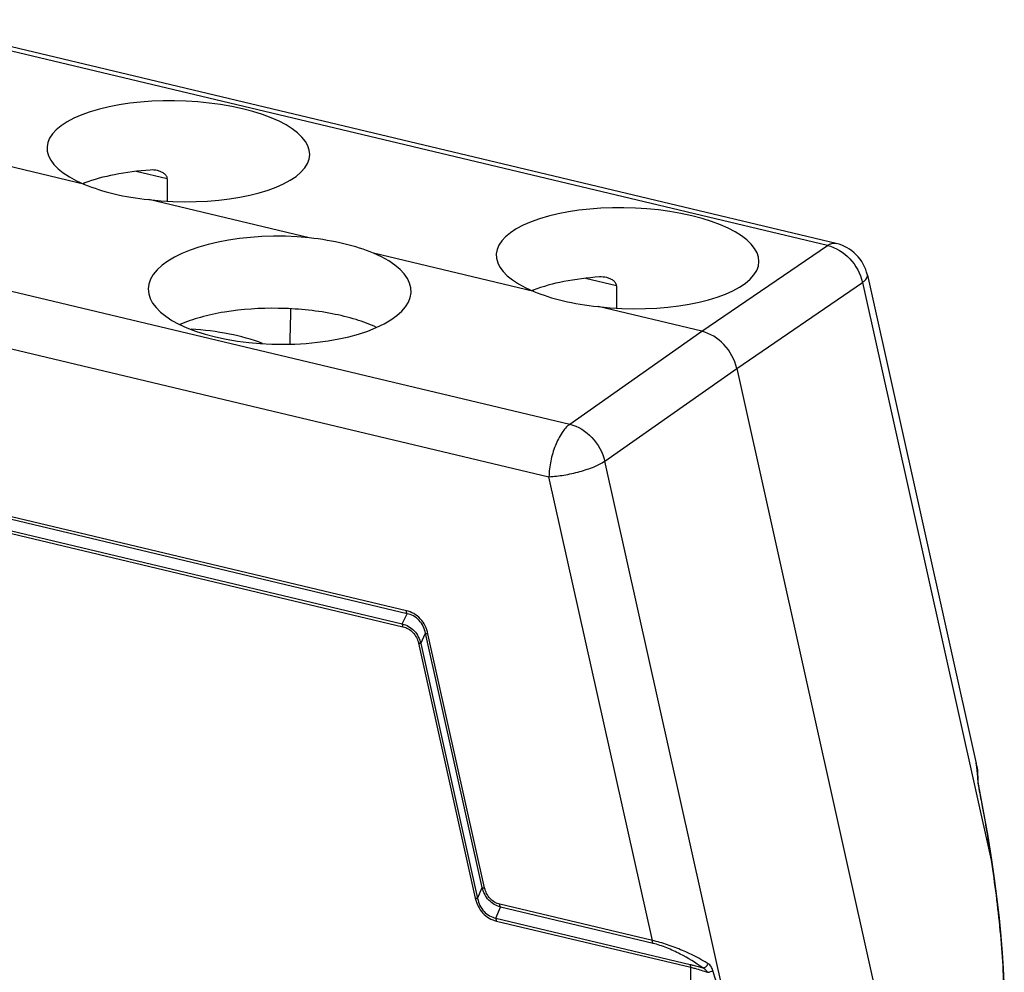
# Model space of a CAD drawing. Units: millimetres. Extents: x 3451 to 4193, y 481 to 1006.
# Drawn here: x 3562 to 3632, y 542 to 610 of the extents above; entities that cross this region are included whole.
import ezdxf

# ---------------------------------------------------------------- set-up
doc = ezdxf.new("R2010")
doc.units = ezdxf.units.MM
doc.header["$LTSCALE"] = 65.395
doc.layers.get('0').update_dxf_attribs({"linetype": 'CONTINUOUS', "lineweight": 30})
doc.layers.add('02___PRT_ALL_AXES', color=7, linetype='CONTINUOUS')

msp = doc.modelspace()

# ---------------------------------------------------------------- linework, layer by layer
at = {"color": 7, "linetype": 'Continuous'}
for p, q in [((3619.35, 593.98), (3552.321, 609.948)), ((3619.969, 594.129), (3552.94, 610.097)), ((3533.941, 597.193), (3600.97, 581.225)), ((3610.385, 587.851), (3619.35, 593.98)), ((3532.449, 593.441), (3599.479, 577.473)), ((3622.202, 591.863), (3629.97, 557.009)), ((3612.875, 585.209), (3621.84, 591.338)), ((3621.84, 591.338), (3631.031, 550.095)), ((3600.97, 581.225), (3610.385, 587.851)), ((3603.46, 578.583), (3612.875, 585.209)), ((3612.875, 585.209), (3624.744, 531.949)), ((3589.305, 567.901), (3542.185, 579.127)), ((3589.354, 567.695), (3542.234, 578.921)), ((3612.651, 537.34), (3603.46, 578.583)), ((3544.209, 577.644), (3589.013, 566.971)), ((3544.258, 577.438), (3589.062, 566.765)), ((3606.857, 544.365), (3599.479, 577.473)), ((3589.013, 566.971), (3589.354, 567.695)), ((3590.333, 565.569), (3590.675, 566.294)), ((3594.718, 548.149), (3590.675, 566.294)), ((3590.162, 565.597), (3594.22, 547.388)), ((3594.889, 548.122), (3590.846, 566.267)), ((3590.333, 565.569), (3594.391, 547.36)), ((3630.087, 556.017), (3630.071, 556.061)), ((3630.143, 555.403), (3630.106, 555.663)), ((3630.143, 555.403), (3630.124, 555.369)), ((3630.467, 553.737), (3630.143, 555.403)), ((3631.027, 550.127), (3631.031, 550.095)), ((3594.391, 547.36), (3594.718, 548.149)), ((3595.691, 545.961), (3596.02, 546.755)), ((3606.857, 544.365), (3595.973, 546.958)), ((3606.904, 544.162), (3596.02, 546.755)), ((3595.691, 545.961), (3609.556, 542.658)), ((3595.738, 545.758), (3609.603, 542.455)), ((3609.053, 512.495), (3609.603, 542.455))]:
    msp.add_line(p, q, dxfattribs=at)
for points in [[(3630.087, 556.017), (3630.018, 556.76), (3629.968, 557.016)], [(3630.106, 555.663), (3630.088, 555.979), (3630.087, 556.017)], [(3631.081, 550.135), (3630.813, 551.809), (3630.467, 553.737)], [(3631.967, 540.013), (3631.971, 540.34), (3631.96, 541.337), (3631.919, 542.385), (3631.85, 543.497), (3631.753, 544.685), (3631.626, 545.956), (3631.468, 547.321), (3631.274, 548.799), (3631.081, 550.135)]]:
    msp.add_lwpolyline(points, dxfattribs=at)
for centre, radius, start, end in [((3619.274, 591.21), 3, 12.56325, 76.59746), ((3626.033, 556.135), 4.032, 10.81521, 12.59729), ((3636.912, 556.054), 6.842, 179.94027, 181.08058), ((3634.784, 556.015), 4.713, 181.09141, 182.66385), ((3633.795, 555.969), 3.723, 182.66974, 184.53654), ((3632.276, 555.794), 2.193, 190.38807, 191.16309)]:
    msp.add_arc(centre, radius, start, end, dxfattribs=at)
for points, knots in [([(3619.35, 593.98), (3619.448, 594.045), (3619.646, 594.144), (3619.872, 594.152), (3619.969, 594.129)], [0, 0, 0, 0, 0.538796, 1, 1, 1, 1]), ([(3619.35, 593.98), (3619.95, 593.841), (3621.085, 593.133), (3621.705, 591.965), (3621.84, 591.338)], [0, 0, 0, 0, 0.490144, 1, 1, 1, 1]), ([(3621.84, 591.338), (3621.901, 591.382), (3622.008, 591.468), (3622.158, 591.626), (3622.221, 591.78), (3622.202, 591.863)], [0, 0, 0, 0, 0.33994, 0.614711, 1, 1, 1, 1]), ([(3612.875, 585.209), (3612.736, 585.834), (3612.111, 586.996), (3610.983, 587.709), (3610.385, 587.851)], [0, 0, 0, 0, 0.510202, 1, 1, 1, 1]), ([(3600.97, 581.225), (3600.748, 581.063), (3600.34, 580.575), (3599.891, 579.671), (3599.578, 578.606), (3599.486, 577.848), (3599.479, 577.473)], [0, 0, 0, 0, 0.199062, 0.450285, 0.728186, 1, 1, 1, 1]), ([(3600.97, 581.225), (3601.566, 581.078), (3602.687, 580.362), (3603.316, 579.207), (3603.46, 578.583)], [0, 0, 0, 0, 0.489481, 1, 1, 1, 1]), ([(3599.479, 577.473), (3599.838, 577.488), (3600.58, 577.576), (3601.66, 577.816), (3602.638, 578.142), (3603.224, 578.423), (3603.46, 578.583)], [0, 0, 0, 0, 0.258523, 0.536244, 0.794928, 1, 1, 1, 1]), ([(3589.354, 567.695), (3589.345, 567.706), (3589.31, 567.769), (3589.304, 567.844), (3589.305, 567.901)], [0, 0, 0, 0, 0.197728, 1, 1, 1, 1]), ([(3590.846, 566.267), (3590.802, 566.461), (3590.67, 566.847), (3590.325, 567.349), (3589.854, 567.718), (3589.488, 567.858), (3589.305, 567.901)], [0, 0, 0, 0, 0.252985, 0.510394, 0.761829, 1, 1, 1, 1]), ([(3590.675, 566.294), (3590.64, 566.462), (3590.531, 566.797), (3590.236, 567.234), (3589.827, 567.549), (3589.51, 567.662), (3589.354, 567.695)], [0, 0, 0, 0, 0.252485, 0.51249, 0.765127, 1, 1, 1, 1]), ([(3589.013, 566.971), (3589.17, 566.929), (3589.481, 566.802), (3590.012, 566.381), (3590.255, 565.899), (3590.333, 565.569)], [0, 0, 0, 0, 0.242283, 0.493904, 1, 1, 1, 1]), ([(3589.062, 566.765), (3589.062, 566.786), (3589.06, 566.857), (3589.044, 566.932), (3589.013, 566.971)], [0, 0, 0, 0, 0.302814, 1, 1, 1, 1]), ([(3589.062, 566.765), (3589.192, 566.734), (3589.454, 566.633), (3589.902, 566.284), (3590.1, 565.875), (3590.162, 565.597)], [0, 0, 0, 0, 0.239204, 0.491874, 1, 1, 1, 1]), ([(3590.675, 566.294), (3590.692, 566.28), (3590.752, 566.266), (3590.81, 566.265), (3590.846, 566.267)], [0, 0, 0, 0, 0.384908, 1, 1, 1, 1]), ([(3590.162, 565.597), (3590.198, 565.599), (3590.256, 565.598), (3590.316, 565.584), (3590.333, 565.569)], [0, 0, 0, 0, 0.615091, 1, 1, 1, 1]), ([(3629.994, 556.892), (3630.007, 556.824), (3630.052, 556.55), (3630.071, 556.271), (3630.071, 556.061)], [0, 0, 0, 0, 0.247528, 1, 1, 1, 1]), ([(3630.124, 555.369), (3630.21, 554.936), (3630.545, 553.195), (3630.841, 551.446), (3631.027, 550.127)], [0, 0, 0, 0, 0.248849, 1, 1, 1, 1]), ([(3631.081, 550.135), (3631.082, 550.128), (3631.063, 550.109), (3631.045, 550.101), (3631.031, 550.095)], [0, 0, 0, 0, 0.331305, 1, 1, 1, 1]), ([(3631.031, 550.095), (3631.281, 548.431), (3631.608, 545.921), (3631.877, 542.554), (3631.929, 540.859), (3631.912, 540.013)], [0, 0, 0, 0, 0.498366, 0.749253, 1, 1, 1, 1]), ([(3596.02, 546.755), (3595.865, 546.796), (3595.557, 546.923), (3595.033, 547.345), (3594.797, 547.822), (3594.718, 548.149)], [0, 0, 0, 0, 0.2422, 0.493838, 1, 1, 1, 1]), ([(3594.718, 548.149), (3594.736, 548.135), (3594.796, 548.121), (3594.853, 548.12), (3594.889, 548.122)], [0, 0, 0, 0, 0.384909, 1, 1, 1, 1]), ([(3595.973, 546.958), (3595.844, 546.989), (3595.585, 547.089), (3595.143, 547.44), (3594.951, 547.846), (3594.889, 548.122)], [0, 0, 0, 0, 0.239253, 0.492105, 1, 1, 1, 1]), ([(3594.22, 547.388), (3594.256, 547.389), (3594.314, 547.388), (3594.374, 547.374), (3594.391, 547.36)], [0, 0, 0, 0, 0.615091, 1, 1, 1, 1]), ([(3594.22, 547.388), (3594.263, 547.195), (3594.393, 546.813), (3594.73, 546.312), (3595.194, 545.941), (3595.557, 545.801), (3595.738, 545.758)], [0, 0, 0, 0, 0.252801, 0.510143, 0.761774, 1, 1, 1, 1]), ([(3594.391, 547.36), (3594.461, 547.026), (3594.686, 546.528), (3595.222, 546.107), (3595.536, 545.993), (3595.691, 545.961)], [0, 0, 0, 0, 0.509534, 0.76377, 1, 1, 1, 1]), ([(3596.02, 546.755), (3596.012, 546.766), (3595.978, 546.828), (3595.972, 546.902), (3595.973, 546.958)], [0, 0, 0, 0, 0.199299, 1, 1, 1, 1]), ([(3595.738, 545.758), (3595.739, 545.779), (3595.736, 545.848), (3595.721, 545.922), (3595.691, 545.961)], [0, 0, 0, 0, 0.300911, 1, 1, 1, 1]), ([(3606.904, 544.162), (3606.895, 544.173), (3606.862, 544.235), (3606.856, 544.309), (3606.857, 544.365)], [0, 0, 0, 0, 0.199293, 1, 1, 1, 1]), ([(3610.834, 542.712), (3610.251, 543.073), (3609.292, 543.558), (3607.949, 544.079), (3607.221, 544.29), (3606.857, 544.365)], [0, 0, 0, 0, 0.475868, 0.742002, 1, 1, 1, 1]), ([(3610.452, 542.408), (3609.944, 542.782), (3609.1, 543.295), (3607.897, 543.854), (3607.238, 544.082), (3606.904, 544.162)], [0, 0, 0, 0, 0.475929, 0.740969, 1, 1, 1, 1]), ([(3609.603, 542.455), (3609.603, 542.476), (3609.601, 542.545), (3609.586, 542.619), (3609.556, 542.658)], [0, 0, 0, 0, 0.300911, 1, 1, 1, 1]), ([(3609.556, 542.658), (3609.629, 542.64), (3609.93, 542.565), (3610.228, 542.479), (3610.452, 542.408)], [0, 0, 0, 0, 0.242683, 1, 1, 1, 1]), ([(3609.603, 542.455), (3609.7, 542.431), (3610.103, 542.329), (3610.499, 542.202), (3610.796, 542.096)], [0, 0, 0, 0, 0.240689, 1, 1, 1, 1]), ([(3610.452, 542.408), (3610.528, 542.405), (3610.693, 542.49), (3610.796, 542.627), (3610.834, 542.712)], [0, 0, 0, 0, 0.45046, 1, 1, 1, 1]), ([(3610.796, 542.096), (3610.774, 542.129), (3610.678, 542.252), (3610.554, 542.352), (3610.452, 542.408)], [0, 0, 0, 0, 0.255327, 1, 1, 1, 1]), ([(3611.181, 542.223), (3611.153, 542.326), (3611.067, 542.516), (3610.916, 542.661), (3610.834, 542.712)], [0, 0, 0, 0, 0.526271, 1, 1, 1, 1]), ([(3610.796, 542.096), (3610.867, 542.106), (3610.999, 542.137), (3611.126, 542.19), (3611.181, 542.223)], [0, 0, 0, 0, 0.52474, 1, 1, 1, 1]), ([(3612.651, 537.34), (3612.523, 537.74), (3612.008, 539.36), (3611.521, 540.99), (3611.181, 542.223)], [0, 0, 0, 0, 0.247289, 1, 1, 1, 1])]:
    msp.add_open_spline(points, degree=3, knots=knots, dxfattribs=at)
msp.add_open_spline([(3630.084, 555.675), (3630.091, 555.582), (3630.102, 555.49), (3630.119, 555.399)], degree=3, dxfattribs=at)
at = {"layer": '02___PRT_ALL_AXES', "color": 7, "linetype": 'Continuous'}
for p, q in [((3566.348, 598.342), (3554.899, 601.069)), ((3572.245, 598.734), (3570.025, 599.262)), ((3582.375, 594.524), (3570.927, 597.251)), ((3598.403, 590.706), (3586.954, 593.433)), ((3604.3, 591.097), (3602.081, 591.626)), ((3610.385, 587.851), (3602.982, 589.615))]:
    msp.add_line(p, q, dxfattribs=at)
for centre in [(3569.907, 589.02), (3601.962, 581.384)]:
    msp.add_arc(centre, 10.069, 111.0076, 111.38882, dxfattribs=at)
for centre, major_axis, ratio, start_param, end_param in [((3573.034, 600.705), (9.372, -0.257), 0.383372, 4.496185, 10.211783), ((3588.028, 1417.375), (13.499, 982.44), 0.008349, -3.727272, -3.724354), ((3573.039, 600.994), (9.375, -0.085), 0.411429, -2.361889, -1.7943), ((3605.089, 593.069), (9.372, -0.257), 0.383372, 4.496185, 10.211783), ((3580.263, 590.782), (9.375, -0.085), 0.411429, 7.630478, 13.346075), ((3580.268, 591.07), (9.372, -0.257), 0.383372, 0.787005, 1.354593), ((3620.083, 1409.738), (13.499, 982.44), 0.008349, -3.727272, -3.724354), ((3605.094, 593.357), (9.375, -0.085), 0.411429, -2.361889, -1.7943), ((3588.028, 1417.375), (13.499, 982.44), 0.008349, -2.577749, -2.573022)]:
    msp.add_ellipse(centre, major_axis=major_axis, ratio=ratio, start_param=start_param, end_param=end_param, dxfattribs=at)
for points, knots in [([(3571.03, 599.366), (3570.173, 599.309), (3568.569, 599.109), (3567.001, 598.69), (3566.297, 598.42)], [0, 0, 0, 0, 0.53233, 1, 1, 1, 1]), ([(3572.245, 598.734), (3572.245, 598.812), (3572.185, 598.972), (3572.002, 599.137), (3571.784, 599.254), (3571.626, 599.304), (3571.545, 599.324)], [0, 0, 0, 0, 0.242323, 0.490715, 0.743938, 1, 1, 1, 1]), ([(3603.085, 591.73), (3602.229, 591.672), (3600.624, 591.473), (3599.056, 591.054), (3598.352, 590.784)], [0, 0, 0, 0, 0.53233, 1, 1, 1, 1]), ([(3604.3, 591.097), (3604.3, 591.176), (3604.24, 591.336), (3604.057, 591.5), (3603.839, 591.617), (3603.681, 591.668), (3603.6, 591.687)], [0, 0, 0, 0, 0.242323, 0.490715, 0.743938, 1, 1, 1, 1]), ([(3587.175, 588.133), (3586.702, 588.352), (3585.658, 588.735), (3583.325, 589.297), (3580.163, 589.592), (3576.998, 589.393), (3574.665, 588.899), (3573.622, 588.547), (3573.15, 588.342)], [0, 0, 0, 0, 0.10906, 0.23188, 0.501563, 0.770402, 0.892226, 1, 1, 1, 1]), ([(3579.043, 586.993), (3578.275, 587.283), (3576.584, 587.733), (3574.854, 587.951), (3573.936, 588.012)], [0, 0, 0, 0, 0.471704, 1, 1, 1, 1])]:
    msp.add_open_spline(points, degree=3, knots=knots, dxfattribs=at)
for points in [[(3571.545, 599.324), (3571.378, 599.364), (3571.202, 599.378), (3571.03, 599.366)], [(3603.6, 591.687), (3603.433, 591.727), (3603.257, 591.742), (3603.085, 591.73)]]:
    msp.add_open_spline(points, degree=3, dxfattribs=at)

doc.saveas('drawing.dxf')
